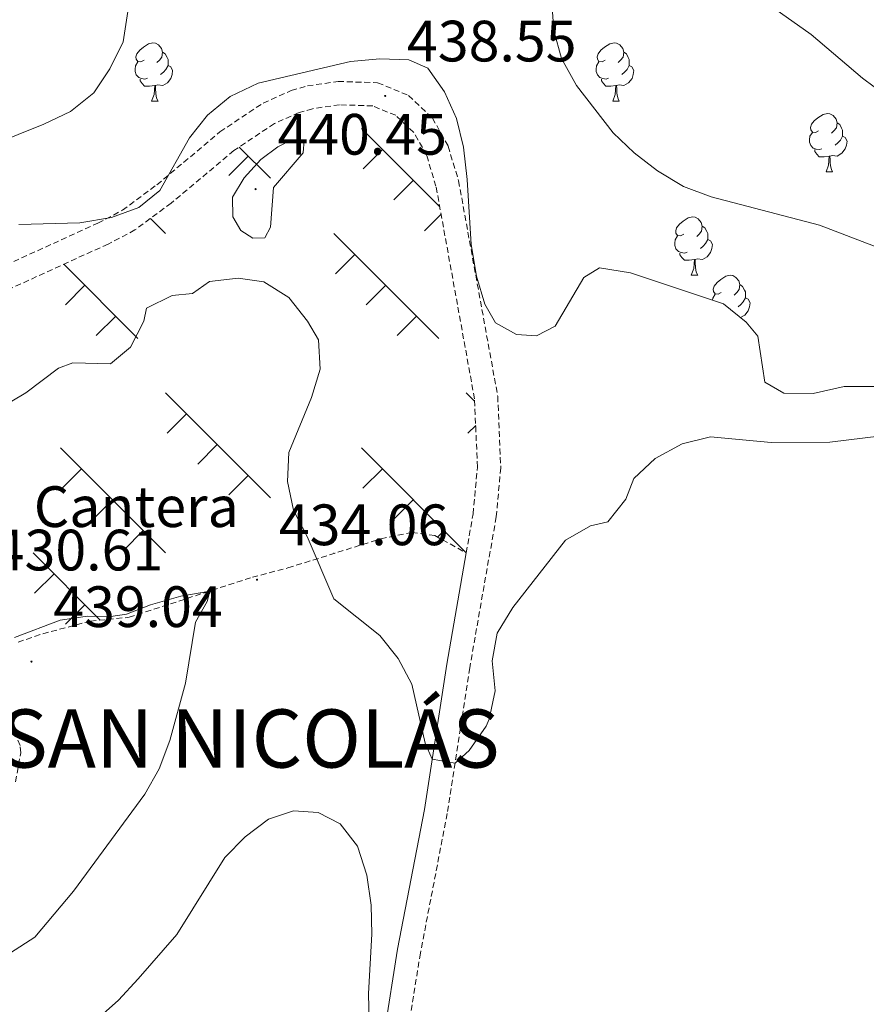
# Model space of a CAD drawing. Units: metres. Extents: x 610539 to 615042, y 4694214 to 4697256.
# Drawn here: x 614578 to 614724, y 4694830 to 4694999 of the extents above; entities that cross this region are included whole.
import ezdxf
from ezdxf.enums import TextEntityAlignment as Align

# ---------------------------------------------------------------- set-up
doc = ezdxf.new("R2010")
doc.units = ezdxf.units.M
doc.header["$MEASUREMENT"] = 0
doc.linetypes.add('TRAZOSX2', pattern=[1.5, 1, -0.5])
for name, color, linetype, lineweight in [('Carátula', 7, 'Continuous', 5), ('Level 21', 19, 'Continuous', 0), ('Level 35', 92, 'Continuous', 0), ('Level 36', 19, 'Continuous', 40), ('Level 37', 92, 'Continuous', 0), ('Level 40', 19, 'Continuous', 0), ('Level 41', 39, 'Continuous', 0), ('Level 5', 36, 'Continuous', 0), ('Level 7', 1, 'Continuous', 0)]:
    doc.layers.add(name, color=color, linetype=linetype, lineweight=lineweight)
doc.styles.add('Arial', font='ARIAL.TTF', dxfattribs={"height": 0.2})

# ---------------------------------------------------------------- blocks, each defined once
blk = doc.blocks.new('5PATER')
at = {"layer": 'Carátula', "linetype": 'Continuous', "lineweight": 5}
h = blk.add_hatch(color=250, dxfattribs=at)
edge = h.paths.add_edge_path()
edge.add_ellipse((0, 0), major_axis=(-1.33, -1.34), ratio=0.999422, start_angle=0, end_angle=360)

msp = doc.modelspace()

# ---------------------------------------------------------------- linework, layer by layer
at = {"layer": 'Level 21', "color": 19, "linetype": 'TRAZOSX2', "lineweight": 0}
msp.add_polyline3d([(614570.13, 4694954.37, 439.21), (614591.44, 4694964.09, 437.33), (614595.68, 4694966.31, 437.26), (614601.59, 4694970.68, 437.52), (614612.44, 4694979.77, 438.4), (614619.85, 4694984.73, 438.64), (614624.71, 4694986.87, 438.64), (614627.5, 4694987.67, 438.64), (614632.77, 4694988.45, 438.64), (614639.56, 4694988.21, 438.57), (614644.87, 4694986.04, 438.54), (614648.98, 4694982.15, 438.54), (614651.68, 4694977.32, 438.5), (614653.48, 4694971.36, 438.48), (614660.21, 4694934.33, 438.4), (614660.73, 4694922.05, 438.21), (614659.95, 4694913.59, 437.99), (614655.39, 4694887.64, 436.64), (614651.53, 4694862.59, 434.14), (614646.9, 4694838.59, 431.9), (614644.63, 4694824.28, 430.45)], dxfattribs=at)
at = {"layer": 'Level 21', "color": 19, "linetype": 'Continuous', "lineweight": 0}
msp.add_polyline3d([(614654.8, 4694907.4, 437.64), (614651.44, 4694888.29, 436.64), (614647.59, 4694863.27, 434.14), (614642.96, 4694839.28, 431.9), (614640.71, 4694825.05, 430.45), (614637.31, 4694810.6, 428.57), (614634.79, 4694799.37, 427.59), (614628.75, 4694772.59, 424.53), (614626.89, 4694761.61, 423.34), (614626.35, 4694753.64, 422.44), (614626.45, 4694746.74, 421.68), (614626.97, 4694741.63, 421.12), (614628.57, 4694733.04, 420.3), (614631.99, 4694722.89, 419.44), (614635.46, 4694715.4, 418.85), (614637.93, 4694710.89, 418.58), (614640.3, 4694707.31, 418.37), (614645.74, 4694701.06, 417.95), (614651.4, 4694695.59, 417.57), (614654.49, 4694693.44, 417.1)], dxfattribs=at)
at = {"layer": 'Level 35', "color": 92, "linetype": 'Continuous', "lineweight": 0, "ltscale": 0.5}
for points in [[(614670.08, 4694946.38, 446.48), (614666.88, 4694944.69, 446.41), (614663.42, 4694944.93, 446.27), (614659.83, 4694946.97, 446.27), (614658.01, 4694950.16, 446.27), (614656.58, 4694954.95, 446.14), (614655.65, 4694960.44, 446.12), (614654.95, 4694971.56, 446.76), (614654.3, 4694977.14, 446.82), (614653.11, 4694982.08, 446.82), (614651.04, 4694986.65, 446.76), (614648.17, 4694990.71, 446.76), (614644.93, 4694992.13, 446.69), (614639.94, 4694992.33, 446.69), (614634.9, 4694991.88, 446.62), (614619, 4694988.17, 446.13), (614614.17, 4694985.88, 445.58), (614610.32, 4694982.66, 445.24), (614607.22, 4694978.74, 445.17), (614602.07, 4694969.7, 445.24), (614598.5, 4694966.76, 445.51), (614593.79, 4694965.07, 445.48), (614588.33, 4694964.11, 444.97), (614577.86, 4694963.86, 444.48)], [(614730.31, 4694936.02, 445.58), (614719.79, 4694935.99, 445.72), (614714.44, 4694934.79, 446), (614709.44, 4694934.86, 446.06), (614706.16, 4694936.75, 446.06), (614704.95, 4694944.66, 446.13), (614702.95, 4694947.09, 446.13), (614699.06, 4694950.24, 446.13), (614683.07, 4694955.54, 446.55), (614677.72, 4694956.42, 446.55), (614675.01, 4694954.75, 446.55), (614670.08, 4694946.38, 446.48)]]:
    msp.add_polyline3d(points, dxfattribs=at)
at = {"layer": 'Level 36', "color": 92, "linetype": 'Continuous', "lineweight": 0}
for points in [[(614599.37, 4694992.1), (614598.84, 4694991.84), (614598.31, 4694991.89), (614598.04, 4694992.26), (614597.99, 4694992.69), (614598.15, 4694993.21), (614598.63, 4694993.8), (614599.26, 4694994.33), (614600.16, 4694994.92), (614600.91, 4694995.08), (614601.33, 4694995.02), (614601.86, 4694994.71), (614602.39, 4694994.12), (614602.55, 4694993.48), (614602.44, 4694992.63), (614602.02, 4694992.1), (614601.6, 4694991.68)], [(614678.69, 4694992.1), (614678.17, 4694991.83), (614677.63, 4694991.89), (614677.37, 4694992.26), (614677.31, 4694992.69), (614677.47, 4694993.21), (614677.95, 4694993.8), (614678.59, 4694994.33), (614679.49, 4694994.91), (614680.23, 4694995.07), (614680.66, 4694995.02), (614681.19, 4694994.71), (614681.72, 4694994.12), (614681.88, 4694993.48), (614681.77, 4694992.63), (614681.35, 4694992.1), (614680.93, 4694991.67)], [(614602.55, 4694993.48), (614603.03, 4694993.17), (614603.34, 4694992.53), (614603.5, 4694992.21), (614603.5, 4694991.63), (614603.5, 4694991.2), (614603.13, 4694990.51), (614602.71, 4694990.03), (614602.23, 4694989.61)], [(614681.88, 4694993.48), (614682.35, 4694993.17), (614682.67, 4694992.53), (614682.83, 4694992.21), (614682.83, 4694991.63), (614682.83, 4694991.2), (614682.46, 4694990.51), (614682.04, 4694990.03), (614681.56, 4694989.61)], [(614599.95, 4694989.02), (614599.53, 4694988.86), (614598.94, 4694988.92), (614598.47, 4694989.13), (614598.04, 4694989.56), (614597.83, 4694990.14), (614597.83, 4694990.56), (614597.88, 4694991.15), (614598.31, 4694991.84)], [(614603.5, 4694991.2), (614603.96, 4694990.95), (614604.3, 4694990.34), (614604.19, 4694989.61), (614603.98, 4694988.97), (614603.4, 4694988.23), (614602.6, 4694987.75), (614601.75, 4694987.86), (614601.32, 4694987.73)], [(614679.28, 4694989.02), (614678.85, 4694988.86), (614678.27, 4694988.92), (614677.79, 4694989.13), (614677.37, 4694989.55), (614677.15, 4694990.14), (614677.15, 4694990.56), (614677.21, 4694991.15), (614677.63, 4694991.83)], [(614682.83, 4694991.2), (614683.29, 4694990.95), (614683.63, 4694990.33), (614683.52, 4694989.61), (614683.31, 4694988.97), (614682.73, 4694988.23), (614681.93, 4694987.75), (614681.08, 4694987.85), (614680.65, 4694987.73)], [(614601.21, 4694987.73), (614600.32, 4694987.64), (614599.48, 4694987.64), (614599.05, 4694988.07), (614598.73, 4694988.55), (614598.73, 4694988.86)], [(614600.67, 4694985.04), (614601.1, 4694986.2), (614601.21, 4694987.73), (614601.32, 4694987.73), (614601.36, 4694987.14), (614601.39, 4694986.46), (614601.46, 4694985.84), (614601.58, 4694985.44), (614601.79, 4694985.04)], [(614680.54, 4694987.73), (614679.65, 4694987.64), (614678.81, 4694987.64), (614678.38, 4694988.07), (614678.06, 4694988.55), (614678.06, 4694988.86)], [(614679.99, 4694985.04), (614680.43, 4694986.2), (614680.54, 4694987.73), (614680.65, 4694987.73), (614680.69, 4694987.14), (614680.72, 4694986.45), (614680.79, 4694985.84), (614680.91, 4694985.44), (614681.12, 4694985.04)], [(614600.67, 4694985.04), (614601.79, 4694985.04)], [(614679.99, 4694985.04), (614681.12, 4694985.04)], [(614715.39, 4694979.96), (614714.86, 4694979.69), (614714.33, 4694979.75), (614714.06, 4694980.12), (614714.01, 4694980.55), (614714.17, 4694981.07), (614714.65, 4694981.66), (614715.28, 4694982.19), (614716.18, 4694982.77), (614716.93, 4694982.93), (614717.35, 4694982.88), (614717.88, 4694982.57), (614718.41, 4694981.98), (614718.57, 4694981.34), (614718.46, 4694980.49), (614718.04, 4694979.96), (614717.62, 4694979.53)], [(614718.57, 4694981.34), (614719.05, 4694981.03), (614719.36, 4694980.39), (614719.52, 4694980.07), (614719.52, 4694979.49), (614719.52, 4694979.06), (614719.15, 4694978.37), (614718.73, 4694977.89), (614718.25, 4694977.47)], [(614715.97, 4694976.88), (614715.55, 4694976.72), (614714.96, 4694976.78), (614714.49, 4694976.99), (614714.06, 4694977.41), (614713.85, 4694978), (614713.85, 4694978.42), (614713.9, 4694979.01), (614714.33, 4694979.69)], [(614719.52, 4694979.06), (614719.98, 4694978.81), (614720.32, 4694978.19), (614720.21, 4694977.47), (614720, 4694976.83), (614719.42, 4694976.09), (614718.62, 4694975.61), (614717.77, 4694975.71), (614717.34, 4694975.59)], [(614717.23, 4694975.59), (614716.34, 4694975.5), (614715.5, 4694975.5), (614715.07, 4694975.93), (614714.75, 4694976.41), (614714.75, 4694976.72)], [(614716.69, 4694972.9), (614717.12, 4694974.06), (614717.23, 4694975.59), (614717.34, 4694975.59), (614717.38, 4694975), (614717.41, 4694974.31), (614717.48, 4694973.7), (614717.6, 4694973.3), (614717.81, 4694972.9)], [(614716.69, 4694972.9), (614717.81, 4694972.9)], [(614692.2, 4694962.19), (614691.67, 4694961.93), (614691.14, 4694961.98), (614690.87, 4694962.35), (614690.82, 4694962.78), (614690.98, 4694963.3), (614691.46, 4694963.89), (614692.09, 4694964.42), (614692.99, 4694965.01), (614693.74, 4694965.17), (614694.16, 4694965.11), (614694.69, 4694964.8), (614695.22, 4694964.21), (614695.38, 4694963.57), (614695.27, 4694962.72), (614694.85, 4694962.19), (614694.43, 4694961.77)], [(614695.38, 4694963.57), (614695.86, 4694963.26), (614696.17, 4694962.62), (614696.33, 4694962.3), (614696.33, 4694961.72), (614696.33, 4694961.29), (614695.96, 4694960.6), (614695.54, 4694960.12), (614695.06, 4694959.7)], [(614692.78, 4694959.11), (614692.36, 4694958.95), (614691.77, 4694959.01), (614691.3, 4694959.22), (614690.87, 4694959.65), (614690.66, 4694960.23), (614690.66, 4694960.65), (614690.71, 4694961.24), (614691.14, 4694961.93)], [(614696.33, 4694961.29), (614696.79, 4694961.04), (614697.13, 4694960.43), (614697.02, 4694959.7), (614696.81, 4694959.06), (614696.23, 4694958.32), (614695.43, 4694957.84), (614694.58, 4694957.95), (614694.15, 4694957.82)], [(614694.04, 4694957.82), (614693.15, 4694957.73), (614692.31, 4694957.73), (614691.88, 4694958.16), (614691.56, 4694958.64), (614691.56, 4694958.95)], [(614693.5, 4694955.13), (614693.93, 4694956.29), (614694.04, 4694957.82), (614694.15, 4694957.82), (614694.19, 4694957.23), (614694.22, 4694956.55), (614694.29, 4694955.93), (614694.41, 4694955.53), (614694.62, 4694955.13)], [(614693.5, 4694955.13), (614694.62, 4694955.13)], [(614698.67, 4694952.16), (614698.14, 4694951.89), (614697.61, 4694951.95), (614697.35, 4694952.32), (614697.29, 4694952.74), (614697.45, 4694953.26), (614697.93, 4694953.86), (614698.57, 4694954.39), (614699.47, 4694954.97), (614700.21, 4694955.13), (614700.64, 4694955.08), (614701.17, 4694954.76), (614701.7, 4694954.18), (614701.86, 4694953.54), (614701.75, 4694952.69), (614701.32, 4694952.16), (614700.9, 4694951.73)], [(614701.86, 4694953.54), (614702.33, 4694953.22), (614702.65, 4694952.58), (614702.81, 4694952.26), (614702.81, 4694951.68), (614702.81, 4694951.26), (614702.44, 4694950.57), (614702.02, 4694950.09), (614701.54, 4694949.67)], [(614697.16, 4694950.87), (614697.19, 4694951.2), (614697.61, 4694951.89)], [(614702.81, 4694951.26), (614703.26, 4694951.01), (614703.61, 4694950.39), (614703.5, 4694949.67), (614703.29, 4694949.03), (614702.7, 4694948.29), (614701.99, 4694947.86)]]:
    msp.add_lwpolyline(points, dxfattribs=at)
at = {"layer": 'Level 36', "color": 19, "linetype": 'Continuous', "lineweight": 0}
for points in [[(614636.76, 4694980.34), (614650.23, 4694966.88)], [(614615.73, 4694977.16), (614621.11, 4694971.79)], [(614640.37, 4694976.74), (614637.04, 4694973.4)], [(614617.29, 4694975.61), (614613.95, 4694972.27)], [(614645.67, 4694971.43), (614642.34, 4694968.1)], [(614600.48, 4694964.89), (614603.07, 4694962.31)], [(614650.46, 4694965.61), (614647.64, 4694962.79)], [(614632.02, 4694962.31), (614650.07, 4694944.27)], [(614635.63, 4694958.7), (614632.3, 4694955.36)], [(614585.57, 4694957.02), (614598.33, 4694944.27)], [(614589.2, 4694953.4), (614585.86, 4694950.06)], [(614640.94, 4694953.4), (614637.6, 4694950.06)], [(614594.5, 4694948.09), (614591.16, 4694944.76)], [(614646.24, 4694948.09), (614642.9, 4694944.76)], [(614603.06, 4694934.92), (614621.11, 4694916.88)], [(614654.8, 4694934.92), (614656.24, 4694933.48)], [(614606.68, 4694931.31), (614603.34, 4694927.98)], [(614656.42, 4694929.31), (614655.08, 4694927.97)], [(614585.02, 4694925.44), (614603.06, 4694907.41)], [(614611.98, 4694926.01), (614608.64, 4694922.67)], [(614636.76, 4694925.44), (614654.8, 4694907.4)], [(614588.63, 4694921.83), (614585.3, 4694918.5)], [(614640.37, 4694921.83), (614637.03, 4694918.5)], [(614617.28, 4694920.71), (614613.95, 4694917.37)], [(614593.94, 4694916.53), (614590.6, 4694913.19)], [(614645.67, 4694916.53), (614642.34, 4694913.19)], [(614599.24, 4694911.23), (614595.9, 4694907.89)], [(614650.98, 4694911.23), (614649.87, 4694910.12)], [(614580.28, 4694907.41), (614591.84, 4694895.85)], [(614632.02, 4694907.4), (614632.1, 4694907.32)], [(614583.9, 4694903.8), (614580.56, 4694900.46)], [(614589.2, 4694898.49), (614585.86, 4694895.16)]]:
    msp.add_lwpolyline(points, dxfattribs=at)
at = {"layer": 'Level 36', "color": 19, "linetype": 'TRAZOSX2', "lineweight": 0}
for points in [[(614654.8, 4694907.4, 437.64), (614655.98, 4694914.12, 437.99), (614656.72, 4694922.15, 438.21), (614656.22, 4694933.88, 438.4), (614649.59, 4694970.42, 438.48), (614647.98, 4694975.75, 438.5), (614645.79, 4694979.66, 438.54), (614642.66, 4694982.62, 438.54), (614638.71, 4694984.23, 438.57), (614632.99, 4694984.43, 438.64), (614628.35, 4694983.75, 438.64), (614626.08, 4694983.1, 438.64), (614621.79, 4694981.21, 438.64), (614614.84, 4694976.56, 438.4), (614604.06, 4694967.54, 437.52), (614597.81, 4694962.91, 437.26), (614593.19, 4694960.49, 437.33), (614571.9, 4694950.78, 439.21)], [(614577.71, 4694892.06, 439.04), (614581.95, 4694893.5, 438.77), (614590.15, 4694895.68, 438.01), (614596.79, 4694896.33, 437.18), (614618.01, 4694903.22, 433.86), (614624.11, 4694904.82, 434.28), (614640.09, 4694909.82, 436.59), (614645.45, 4694910.92, 437.01), (614649.4, 4694910.38, 437.73), (614654.8, 4694907.4, 437.64)], [(614577.26, 4694868.04, 438.63), (614578.18, 4694873.04, 438.66), (614578.07, 4694874.31, 438.7), (614577.66, 4694875.3, 438.7)]]:
    msp.add_polyline3d(points, dxfattribs=at)
at = {"layer": 'Level 5', "color": 36, "linetype": 'Continuous', "lineweight": 0}
for points in [[(614669.1, 4695007.49, 435), (614669.89, 4694997.19, 435), (614671.19, 4694992.36, 435), (614673.75, 4694987.76, 435), (614680.06, 4694979.63, 435), (614683.66, 4694976.16, 435), (614687.67, 4694973.05, 435), (614692.18, 4694970.39, 435), (614696.94, 4694968.61, 435), (614715.57, 4694963.73, 435), (614730.25, 4694958.12, 435)], [(614701.62, 4695005.39, 430), (614714.11, 4694996.49, 430), (614722.97, 4694988.99, 430), (614726.99, 4694986.02, 430)], [(614564.42, 4694973.99, 435), (614582.14, 4694981.11, 435), (614586.7, 4694983.29, 435), (614590.72, 4694986.49, 435), (614593.52, 4694990.62, 435), (614595.76, 4694995.26, 435), (614596.58, 4695000.46, 435)], [(614619.46, 4694975.01, 440), (614622.37, 4694977.21, 440), (614624.75, 4694978.38, 440), (614626.93, 4694978.35, 440), (614626.75, 4694976.16, 440), (614621.64, 4694970.21, 440), (614621.12, 4694963.42, 440), (614620.18, 4694961.53, 440), (614618.1, 4694961.5, 440), (614616.03, 4694962.82, 440), (614614.64, 4694965.19, 440), (614614.58, 4694968.54, 440), (614616.62, 4694971.89, 440), (614619.46, 4694975.01, 440)], [(614737.46, 4694928.9, 435), (614717.31, 4694926.43, 435), (614707.25, 4694926.39, 435), (614696.81, 4694927.33, 435), (614691.95, 4694926.17, 435), (614687.28, 4694923.63, 435), (614683.63, 4694920.21, 435), (614682.27, 4694916.64, 435), (614679.14, 4694912.74, 435), (614676.19, 4694912.07, 435), (614671.84, 4694909.59, 435), (614662.83, 4694897.99, 435), (614660.13, 4694893.59, 435), (614659.27, 4694888.86, 435), (614659.77, 4694883.69, 435), (614658.73, 4694878.84, 435), (614658.22, 4694877.64, 435), (614655.32, 4694873.41, 435), (614652.87, 4694871.27, 435), (614648.92, 4694871.95, 435), (614647.73, 4694874.67, 435), (614645.46, 4694884.83, 435), (614643.08, 4694889.23, 435), (614639.92, 4694893.2, 435), (614632.04, 4694899.5, 435), (614627.46, 4694910.21, 435), (614625.11, 4694914.77, 435), (614624.04, 4694919.65, 435), (614624.29, 4694924.67, 435), (614628.16, 4694934.14, 435), (614629.67, 4694938.99, 435), (614629.39, 4694944.02, 435), (614627.49, 4694947.21, 435), (614624.26, 4694951.33, 435), (614620, 4694953.97, 435), (614615.59, 4694954.6, 435), (614610.62, 4694954.07, 435), (614607.69, 4694951.98, 435), (614604.21, 4694951.66, 435), (614599.82, 4694949.49, 435), (614599.33, 4694947.23, 435), (614597.06, 4694942.78, 435), (614593.61, 4694939.88, 435), (614587.11, 4694940.06, 435), (614584.69, 4694939.16, 435), (614579.04, 4694934.91, 435), (614570.22, 4694929.71, 435)], [(614576.38, 4694838.66, 435), (614580.59, 4694841.37, 435), (614587.22, 4694849.28, 435), (614599.51, 4694865.92, 435), (614601.98, 4694870.26, 435), (614603.83, 4694875.17, 435), (614606.5, 4694885.02, 435), (614608.23, 4694895.48, 435), (614610.23, 4694899.03, 435), (614610.7, 4694900.85, 435)], [(614610.7, 4694900.85, 435), (614605.72, 4694899.97, 435), (614600.51, 4694898.47, 435), (614596.38, 4694896.86, 435), (614593.66, 4694896.47, 435), (614589.65, 4694896.55, 435), (614584.94, 4694895.86, 435), (614577.08, 4694892.86, 435)], [(614638.09, 4694826.68, 430), (614638.01, 4694831.68, 430), (614638.53, 4694841.86, 430), (614638.45, 4694846.86, 430), (614637.71, 4694851.99, 430), (614636.11, 4694856.99, 430), (614633.09, 4694860.81, 430), (614629.34, 4694862.77, 430), (614625.08, 4694863.05, 430), (614620.81, 4694861.61, 430), (614616.75, 4694858.62, 430), (614613.25, 4694855.04, 430), (614605.04, 4694841.81, 430), (614598.37, 4694834.2, 430), (614594.99, 4694830.51, 430), (614587.15, 4694823.53, 430)]]:
    msp.add_polyline3d(points, dxfattribs=at)

# ---------------------------------------------------------------- block references
at = {"layer": 'Level 7', "color": 19, "linetype": 'Continuous', "lineweight": 0, "xscale": 0.09999983015004542, "yscale": 0.09999983015004542}
for p in [(614640.86, 4694985.95, 438.56), (614618.57, 4694969.93, 440.46), (614618.81, 4694902.79, 434.07), (614580.01, 4694888.72, 439.04)]:
    msp.add_blockref('5PATER', p, dxfattribs=at)

# ---------------------------------------------------------------- texts
at = {"layer": 'Level 37', "color": 19, "linetype": 'Continuous', "lineweight": 0, "style": 'Arial'}
msp.add_text('Cantera', height=7, dxfattribs=at).set_placement((614598.05, 4694915.35, 434.69), align=Align.MIDDLE_CENTER)
at = {"layer": 'Level 40', "color": 19, "linetype": 'Continuous', "lineweight": 0, "style": 'Arial'}
msp.add_text('ERMITA DE SAN NICOLÁS', height=10, dxfattribs=at).set_placement((614502.9, 4694867.37, 444.2), align=Align.BOTTOM_LEFT)
at = {"layer": 'Level 41', "color": 19, "linetype": 'Continuous', "lineweight": 0, "style": 'Arial'}
for s, p in [('438.55', (614644.61, 4694989.69, 438.56)), ('440.45', (614622.32, 4694973.67, 440.46)), ('434.06', (614622.56, 4694906.54, 434.07)), ('430.61', (614573.52, 4694902.2, 430.62)), ('439.04', (614583.76, 4694892.47, 439.04))]:
    msp.add_text(s, height=7, dxfattribs=at).set_placement(p, align=Align.BOTTOM_LEFT)

doc.saveas('drawing.dxf')
